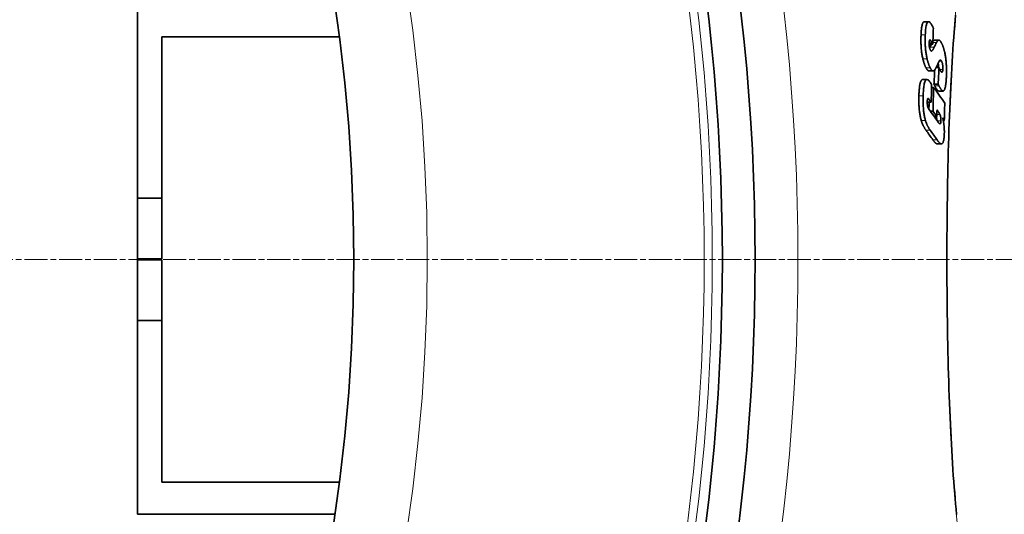
# Model space of a CAD drawing. Units: millimetres. Extents: x 3490 to 23768, y -3065 to 9414.
# Drawn here: x 13913 to 14154, y -428 to -307 of the extents above; entities that cross this region are included whole.
import ezdxf

# ---------------------------------------------------------------- set-up
doc = ezdxf.new("R2010")
doc.units = ezdxf.units.MM
doc.linetypes.add('CHAIN', pattern=[0.3543, 0.2362, -0.0295, 0.0591, -0.0295])
doc.linetypes.add('DASH_DOT', pattern=[0.37, 0.24, -0.06, 0.01, -0.06])
for name, color, linetype, lineweight in [('Středová značka (ISO)', 1, 'DASH_DOT', 9), ('Viditelná (ISO)', 7, 'Continuous', 35), ('Viditelná tenká (ISO)', 7, 'Continuous', 18)]:
    doc.layers.add(name, color=color, linetype=linetype, lineweight=lineweight)

msp = doc.modelspace()

# ---------------------------------------------------------------- linework, layer by layer
at = {"layer": 'Středová značka (ISO)', "linetype": 'CHAIN', "ltscale": 23.990969}
msp.add_line((14277.06, -365.7), (12867.13, -365.7), dxfattribs=at)
at = {"layer": 'Viditelná (ISO)'}
for p, q in [((13942.1, -350.7), (13942.1, -303.25)), ((14134.87, -307.44), (14135.91, -307.44)), ((13948.1, -311.14), (13991.56, -311.14)), ((13948.1, -350.7), (13948.1, -311.14)), ((14136.95, -312.96), (14136.07, -312.96)), ((14136.95, -312.96), (14136.78, -312.63)), ((14137.39, -311.98), (14138.42, -311.98)), ((14136, -319.51), (14137.03, -319.51)), ((14138.48, -318.7), (14137.75, -318.7)), ((14134.46, -321.62), (14135.5, -321.62)), ((14138.27, -322.74), (14137.24, -322.74)), ((14137.15, -323.53), (14136.64, -323.53)), ((14138.42, -324.43), (14139.45, -324.43)), ((14136.56, -327.19), (14135.6, -327.19)), ((14137.01, -329.36), (14136.34, -329.36)), ((14137.94, -330.66), (14137.28, -330.66)), ((14139.78, -331.63), (14139.52, -331.63)), ((14138, -337.37), (14138.02, -337.37)), ((14138.02, -337.37), (14139.05, -337.37)), ((13942.1, -365.58), (13942.1, -350.7)), ((13942.1, -350.7), (13948.1, -350.7)), ((13948.1, -365.58), (13948.1, -350.7)), ((13942.1, -365.58), (13942.1, -365.82)), ((13942.1, -365.58), (13948.1, -365.58)), ((13942.1, -380.7), (13942.1, -365.82)), ((13942.1, -365.82), (13948.1, -365.82)), ((13948.1, -380.7), (13948.1, -365.82)), ((13942.1, -428.15), (13942.1, -380.7)), ((13942.1, -380.7), (13948.1, -380.7)), ((13948.1, -420.25), (13948.1, -380.7)), ((13948.1, -420.25), (13991.56, -420.25)), ((13942.1, -428.15), (13990.46, -428.15))]:
    msp.add_line(p, q, dxfattribs=at)
at = {"layer": 'Viditelná (ISO)', "flags": 128}
for points in [[(14142.54, -305.81), (14142.43, -307.14), (14142.31, -308.5), (14142.2, -309.89), (14142.09, -311.31), (14141.98, -312.77), (14141.88, -314.25), (14141.78, -315.76), (14141.69, -317.3), (14141.59, -318.87), (14141.5, -320.46), (14141.42, -322.08), (14141.34, -323.72), (14141.26, -325.38), (14141.18, -327.06), (14141.11, -328.76), (14141.04, -330.48), (14140.98, -332.22), (14140.92, -333.98), (14140.86, -335.75), (14140.8, -337.55), (14140.75, -339.36), (14140.7, -341.19), (14140.66, -343.03), (14140.62, -344.88), (14140.58, -346.74), (14140.55, -348.62), (14140.52, -350.49), (14140.49, -352.38), (14140.47, -354.27), (14140.45, -356.16), (14140.44, -358.06), (14140.42, -359.97), (14140.41, -361.88), (14140.41, -363.79), (14140.41, -365.7)], [(14134.87, -307.44), (14134.81, -307.45), (14134.76, -307.47), (14134.7, -307.5), (14134.65, -307.55), (14134.6, -307.61), (14134.55, -307.68), (14134.5, -307.77), (14134.46, -307.87), (14134.42, -307.98), (14134.38, -308.1), (14134.34, -308.23), (14134.31, -308.38), (14134.28, -308.54), (14134.25, -308.7), (14134.22, -308.87), (14134.2, -309.05), (14134.18, -309.24), (14134.16, -309.43), (14134.14, -309.63), (14134.12, -309.83), (14134.11, -310.03), (14134.1, -310.24), (14134.08, -310.46), (14134.07, -310.67)], [(14135.11, -310.67), (14135.13, -310.33), (14135.15, -309.98), (14135.17, -309.65), (14135.2, -309.34), (14135.24, -309.03), (14135.28, -308.75), (14135.32, -308.48), (14135.38, -308.24), (14135.44, -308.03), (14135.5, -307.85), (14135.58, -307.7), (14135.65, -307.58), (14135.74, -307.5), (14135.83, -307.45), (14135.92, -307.44), (14136.02, -307.46), (14136.12, -307.52), (14136.22, -307.59), (14136.32, -307.69), (14136.42, -307.82), (14136.52, -307.96), (14136.62, -308.11), (14136.73, -308.28), (14136.83, -308.47)], [(14136.83, -308.47), (14136.84, -308.49), (14136.85, -308.51), (14136.86, -308.53), (14136.87, -308.56), (14136.88, -308.58), (14136.89, -308.6), (14136.91, -308.62), (14136.92, -308.65), (14136.93, -308.67), (14136.94, -308.69), (14136.95, -308.72), (14136.96, -308.74), (14136.97, -308.77), (14136.98, -308.79), (14136.99, -308.81), (14137.01, -308.84), (14137.02, -308.86), (14137.03, -308.89), (14137.04, -308.92), (14137.05, -308.94), (14137.06, -308.97), (14137.07, -308.99), (14137.08, -309.02), (14137.09, -309.05)], [(14134.07, -310.67), (14134.07, -310.9), (14134.06, -311.14), (14134.05, -311.37), (14134.05, -311.61), (14134.05, -311.85), (14134.05, -312.1), (14134.05, -312.35), (14134.05, -312.59), (14134.06, -312.85), (14134.07, -313.1), (14134.08, -313.36), (14134.1, -313.61), (14134.12, -313.87), (14134.14, -314.13), (14134.16, -314.39), (14134.19, -314.64), (14134.22, -314.9), (14134.26, -315.15), (14134.29, -315.4), (14134.33, -315.65), (14134.38, -315.89), (14134.42, -316.12), (14134.47, -316.35), (14134.52, -316.57)], [(14135.56, -316.57), (14135.51, -316.35), (14135.46, -316.12), (14135.41, -315.89), (14135.37, -315.65), (14135.33, -315.4), (14135.29, -315.15), (14135.26, -314.9), (14135.23, -314.64), (14135.2, -314.39), (14135.17, -314.13), (14135.15, -313.87), (14135.13, -313.61), (14135.12, -313.36), (14135.11, -313.1), (14135.1, -312.85), (14135.09, -312.59), (14135.08, -312.35), (14135.08, -312.1), (14135.08, -311.85), (14135.08, -311.61), (14135.09, -311.37), (14135.09, -311.14), (14135.1, -310.9), (14135.11, -310.67)], [(14136.07, -312.59), (14136.07, -312.67), (14136.07, -312.75), (14136.06, -312.84), (14136.07, -312.93), (14136.07, -313.02), (14136.07, -313.11), (14136.08, -313.21), (14136.08, -313.3), (14136.09, -313.39), (14136.1, -313.48), (14136.12, -313.58), (14136.13, -313.66), (14136.15, -313.75), (14136.16, -313.83), (14136.18, -313.91), (14136.2, -313.98), (14136.22, -314.05), (14136.25, -314.12), (14136.27, -314.18), (14136.29, -314.24), (14136.31, -314.29), (14136.34, -314.35), (14136.36, -314.39), (14136.38, -314.44)], [(14136.34, -311.96), (14136.32, -311.95), (14136.31, -311.94), (14136.29, -311.94), (14136.27, -311.93), (14136.26, -311.93), (14136.24, -311.94), (14136.23, -311.94), (14136.21, -311.95), (14136.2, -311.97), (14136.18, -311.98), (14136.17, -312), (14136.16, -312.03), (14136.15, -312.06), (14136.13, -312.09), (14136.12, -312.13), (14136.11, -312.17), (14136.11, -312.21), (14136.1, -312.26), (14136.09, -312.31), (14136.09, -312.36), (14136.08, -312.41), (14136.08, -312.47), (14136.07, -312.53), (14136.07, -312.59)], [(14136.78, -312.63), (14136.76, -312.6), (14136.75, -312.57), (14136.73, -312.53), (14136.71, -312.5), (14136.69, -312.47), (14136.67, -312.43), (14136.66, -312.4), (14136.64, -312.37), (14136.62, -312.34), (14136.6, -312.31), (14136.58, -312.28), (14136.57, -312.25), (14136.55, -312.22), (14136.53, -312.19), (14136.51, -312.17), (14136.49, -312.14), (14136.47, -312.11), (14136.45, -312.08), (14136.43, -312.06), (14136.42, -312.04), (14136.4, -312.01), (14136.38, -311.99), (14136.36, -311.98), (14136.34, -311.96)], [(14137.39, -311.98), (14137.37, -311.98), (14137.36, -311.98), (14137.34, -311.99), (14137.32, -311.99), (14137.3, -312), (14137.28, -312), (14137.27, -312.01), (14137.25, -312.02), (14137.23, -312.03), (14137.21, -312.04), (14137.2, -312.05), (14137.18, -312.06), (14137.16, -312.07), (14137.14, -312.09), (14137.13, -312.1), (14137.11, -312.12), (14137.09, -312.14), (14137.08, -312.15), (14137.06, -312.17), (14137.05, -312.19), (14137.03, -312.21), (14137.01, -312.24), (14137, -312.26), (14136.98, -312.28)], [(14137.88, -312.52), (14137.92, -312.43), (14137.97, -312.36), (14138.01, -312.28), (14138.06, -312.22), (14138.1, -312.16), (14138.15, -312.11), (14138.2, -312.07), (14138.25, -312.03), (14138.3, -312.01), (14138.35, -311.99), (14138.4, -311.98), (14138.45, -311.98), (14138.51, -311.99), (14138.56, -312.01), (14138.62, -312.04), (14138.67, -312.08), (14138.73, -312.13), (14138.78, -312.19), (14138.84, -312.25), (14138.9, -312.33), (14138.95, -312.41), (14139.01, -312.51), (14139.06, -312.61), (14139.12, -312.71)], [(14139.12, -312.71), (14139.15, -312.78), (14139.19, -312.85), (14139.22, -312.92), (14139.25, -313), (14139.28, -313.07), (14139.32, -313.15), (14139.35, -313.23), (14139.38, -313.31), (14139.41, -313.4), (14139.45, -313.48), (14139.48, -313.57), (14139.51, -313.66), (14139.54, -313.76), (14139.57, -313.85), (14139.6, -313.95), (14139.63, -314.05), (14139.66, -314.15), (14139.69, -314.26), (14139.72, -314.36), (14139.75, -314.47), (14139.77, -314.58), (14139.8, -314.69), (14139.83, -314.81), (14139.86, -314.93)], [(14136.29, -313.66), (14136.28, -313.67), (14136.28, -313.68), (14136.27, -313.69), (14136.27, -313.69), (14136.26, -313.7), (14136.26, -313.71), (14136.26, -313.72), (14136.25, -313.73), (14136.25, -313.74), (14136.24, -313.75), (14136.24, -313.76), (14136.23, -313.77), (14136.23, -313.78), (14136.22, -313.79), (14136.22, -313.8), (14136.21, -313.81), (14136.21, -313.81), (14136.2, -313.82), (14136.2, -313.83), (14136.19, -313.84), (14136.19, -313.85), (14136.18, -313.86), (14136.18, -313.87), (14136.18, -313.88)], [(14136.38, -314.44), (14136.4, -314.46), (14136.41, -314.48), (14136.42, -314.5), (14136.43, -314.52), (14136.44, -314.53), (14136.45, -314.55), (14136.46, -314.56), (14136.48, -314.57), (14136.49, -314.59), (14136.5, -314.6), (14136.51, -314.61), (14136.52, -314.61), (14136.53, -314.62), (14136.54, -314.63), (14136.56, -314.63), (14136.57, -314.63), (14136.58, -314.64), (14136.59, -314.64), (14136.6, -314.64), (14136.61, -314.64), (14136.62, -314.64), (14136.63, -314.63), (14136.64, -314.63), (14136.65, -314.63)], [(14136.65, -314.63), (14136.68, -314.61), (14136.71, -314.59), (14136.75, -314.56), (14136.78, -314.54), (14136.81, -314.5), (14136.84, -314.47), (14136.87, -314.43), (14136.9, -314.39), (14136.93, -314.35), (14136.96, -314.31), (14136.98, -314.27), (14137.01, -314.23), (14137.04, -314.18), (14137.06, -314.14), (14137.09, -314.1), (14137.12, -314.05), (14137.14, -314), (14137.17, -313.95), (14137.19, -313.91), (14137.22, -313.86), (14137.24, -313.81), (14137.27, -313.76), (14137.29, -313.71), (14137.32, -313.66)], [(14139.86, -314.93), (14139.9, -315.15), (14139.95, -315.39), (14139.99, -315.62), (14140.04, -315.87), (14140.07, -316.12), (14140.11, -316.37), (14140.14, -316.63), (14140.17, -316.88), (14140.2, -317.14), (14140.22, -317.41), (14140.24, -317.67), (14140.26, -317.93), (14140.28, -318.19), (14140.29, -318.45), (14140.3, -318.71), (14140.3, -318.97), (14140.31, -319.22), (14140.31, -319.47), (14140.31, -319.72), (14140.31, -319.96), (14140.3, -320.21), (14140.3, -320.45), (14140.29, -320.68), (14140.28, -320.92)], [(14134.52, -316.57), (14134.55, -316.69), (14134.58, -316.8), (14134.61, -316.91), (14134.64, -317.02), (14134.67, -317.13), (14134.7, -317.23), (14134.73, -317.34), (14134.76, -317.44), (14134.79, -317.53), (14134.82, -317.63), (14134.85, -317.72), (14134.89, -317.82), (14134.92, -317.91), (14134.95, -317.99), (14134.99, -318.08), (14135.02, -318.16), (14135.05, -318.24), (14135.09, -318.32), (14135.12, -318.4), (14135.15, -318.47), (14135.19, -318.55), (14135.22, -318.62), (14135.26, -318.68), (14135.29, -318.75)], [(14136.33, -318.75), (14136.29, -318.68), (14136.26, -318.62), (14136.22, -318.55), (14136.19, -318.47), (14136.15, -318.4), (14136.12, -318.32), (14136.09, -318.24), (14136.05, -318.16), (14136.02, -318.08), (14135.99, -317.99), (14135.95, -317.91), (14135.92, -317.82), (14135.89, -317.72), (14135.86, -317.63), (14135.82, -317.53), (14135.79, -317.44), (14135.76, -317.34), (14135.73, -317.23), (14135.7, -317.13), (14135.67, -317.02), (14135.64, -316.91), (14135.61, -316.8), (14135.58, -316.69), (14135.56, -316.57)], [(14138.61, -316.96), (14138.59, -316.98), (14138.58, -317), (14138.56, -317.03), (14138.54, -317.06), (14138.53, -317.09), (14138.51, -317.12), (14138.49, -317.16), (14138.47, -317.19), (14138.45, -317.23), (14138.43, -317.27), (14138.41, -317.3), (14138.39, -317.34), (14138.37, -317.38), (14138.35, -317.43), (14138.33, -317.47), (14138.31, -317.51), (14138.29, -317.55), (14138.27, -317.6), (14138.25, -317.64), (14138.23, -317.68), (14138.21, -317.73), (14138.19, -317.77), (14138.17, -317.81), (14138.15, -317.85)], [(14138.25, -317.63), (14138.26, -317.67), (14138.27, -317.7), (14138.28, -317.74), (14138.29, -317.78), (14138.3, -317.83), (14138.31, -317.87), (14138.31, -317.91), (14138.32, -317.96), (14138.33, -318), (14138.33, -318.05), (14138.34, -318.09), (14138.35, -318.14), (14138.35, -318.18), (14138.36, -318.23), (14138.36, -318.28), (14138.36, -318.33), (14138.37, -318.37), (14138.37, -318.42), (14138.37, -318.47), (14138.38, -318.52), (14138.38, -318.56), (14138.38, -318.61), (14138.38, -318.66), (14138.38, -318.7)], [(14139.11, -317.14), (14139.09, -317.1), (14139.06, -317.06), (14139.04, -317.03), (14139.02, -316.99), (14139, -316.96), (14138.98, -316.94), (14138.95, -316.92), (14138.93, -316.9), (14138.91, -316.88), (14138.89, -316.87), (14138.87, -316.86), (14138.85, -316.85), (14138.83, -316.84), (14138.8, -316.84), (14138.78, -316.84), (14138.76, -316.85), (14138.74, -316.85), (14138.72, -316.86), (14138.7, -316.87), (14138.68, -316.89), (14138.66, -316.9), (14138.64, -316.92), (14138.63, -316.94), (14138.61, -316.96)], [(14139.4, -319.13), (14139.41, -319.04), (14139.41, -318.95), (14139.41, -318.86), (14139.41, -318.76), (14139.41, -318.67), (14139.41, -318.57), (14139.4, -318.47), (14139.4, -318.37), (14139.39, -318.28), (14139.38, -318.18), (14139.37, -318.08), (14139.35, -317.98), (14139.34, -317.89), (14139.32, -317.8), (14139.31, -317.72), (14139.29, -317.64), (14139.27, -317.56), (14139.24, -317.49), (14139.22, -317.42), (14139.2, -317.36), (14139.18, -317.3), (14139.15, -317.25), (14139.13, -317.19), (14139.11, -317.14)], [(14135.29, -318.75), (14135.32, -318.81), (14135.35, -318.86), (14135.38, -318.91), (14135.41, -318.96), (14135.44, -319.01), (14135.47, -319.06), (14135.5, -319.1), (14135.53, -319.15), (14135.56, -319.19), (14135.59, -319.23), (14135.62, -319.27), (14135.65, -319.3), (14135.68, -319.33), (14135.71, -319.36), (14135.74, -319.39), (14135.77, -319.41), (14135.8, -319.44), (14135.83, -319.46), (14135.86, -319.47), (14135.89, -319.49), (14135.91, -319.5), (14135.94, -319.5), (14135.97, -319.51), (14136, -319.51)], [(14137.06, -319.51), (14137.03, -319.51), (14137, -319.51), (14136.98, -319.5), (14136.95, -319.5), (14136.92, -319.48), (14136.89, -319.47), (14136.85, -319.45), (14136.82, -319.43), (14136.79, -319.41), (14136.76, -319.38), (14136.73, -319.35), (14136.7, -319.32), (14136.67, -319.28), (14136.64, -319.25), (14136.61, -319.21), (14136.58, -319.16), (14136.54, -319.12), (14136.51, -319.07), (14136.48, -319.02), (14136.45, -318.97), (14136.42, -318.92), (14136.39, -318.87), (14136.36, -318.81), (14136.33, -318.75)], [(14137.83, -318.54), (14137.8, -318.6), (14137.77, -318.66), (14137.74, -318.72), (14137.71, -318.77), (14137.68, -318.83), (14137.65, -318.88), (14137.62, -318.94), (14137.59, -318.99), (14137.56, -319.04), (14137.53, -319.09), (14137.5, -319.13), (14137.47, -319.18), (14137.44, -319.22), (14137.41, -319.26), (14137.37, -319.3), (14137.34, -319.33), (14137.31, -319.37), (14137.27, -319.4), (14137.24, -319.43), (14137.21, -319.45), (14137.17, -319.47), (14137.13, -319.49), (14137.1, -319.5), (14137.06, -319.51)], [(14138.48, -318.7), (14138.48, -318.72), (14138.49, -318.74), (14138.5, -318.76), (14138.51, -318.79), (14138.52, -318.81), (14138.53, -318.83), (14138.54, -318.85), (14138.55, -318.88), (14138.57, -318.9), (14138.58, -318.92), (14138.59, -318.95), (14138.6, -318.97), (14138.61, -319), (14138.63, -319.02), (14138.64, -319.05), (14138.65, -319.07), (14138.66, -319.1), (14138.68, -319.12), (14138.69, -319.15), (14138.7, -319.18), (14138.71, -319.2), (14138.73, -319.23), (14138.74, -319.26), (14138.75, -319.28)], [(14138.75, -319.28), (14138.79, -319.35), (14138.82, -319.41), (14138.85, -319.47), (14138.89, -319.53), (14138.92, -319.59), (14138.95, -319.64), (14138.99, -319.68), (14139.02, -319.73), (14139.05, -319.76), (14139.09, -319.79), (14139.12, -319.82), (14139.15, -319.84), (14139.18, -319.84), (14139.21, -319.84), (14139.24, -319.83), (14139.27, -319.8), (14139.3, -319.76), (14139.32, -319.71), (14139.34, -319.64), (14139.36, -319.56), (14139.37, -319.46), (14139.39, -319.36), (14139.4, -319.25), (14139.4, -319.13)], [(14134.46, -321.62), (14134.4, -321.63), (14134.33, -321.65), (14134.27, -321.69), (14134.2, -321.74), (14134.14, -321.82), (14134.09, -321.9), (14134.03, -322.01), (14133.98, -322.13), (14133.93, -322.27), (14133.88, -322.43), (14133.84, -322.59), (14133.8, -322.77), (14133.77, -322.97), (14133.73, -323.17), (14133.7, -323.39), (14133.68, -323.61), (14133.66, -323.84), (14133.63, -324.08), (14133.62, -324.32), (14133.6, -324.57), (14133.59, -324.83), (14133.57, -325.08), (14133.57, -325.34), (14133.56, -325.6)], [(14134.59, -325.6), (14134.6, -325.24), (14134.62, -324.88), (14134.64, -324.53), (14134.66, -324.18), (14134.69, -323.85), (14134.72, -323.53), (14134.76, -323.22), (14134.81, -322.93), (14134.86, -322.67), (14134.92, -322.43), (14134.98, -322.22), (14135.05, -322.04), (14135.13, -321.89), (14135.21, -321.77), (14135.3, -321.69), (14135.39, -321.64), (14135.48, -321.62), (14135.58, -321.63), (14135.67, -321.66), (14135.77, -321.72), (14135.87, -321.8), (14135.97, -321.89), (14136.07, -322.01), (14136.17, -322.13)], [(14137.24, -322.74), (14137.24, -322.76), (14137.25, -322.77), (14137.26, -322.79), (14137.26, -322.81), (14137.27, -322.82), (14137.28, -322.84), (14137.29, -322.85), (14137.29, -322.87), (14137.3, -322.89), (14137.31, -322.9), (14137.32, -322.92), (14137.33, -322.94), (14137.33, -322.96), (14137.34, -322.98), (14137.35, -322.99), (14137.36, -323.01), (14137.37, -323.03), (14137.38, -323.05), (14137.39, -323.07), (14137.4, -323.09), (14137.41, -323.11), (14137.42, -323.13), (14137.43, -323.15), (14137.44, -323.18)], [(14137.44, -323.18), (14137.48, -323.26), (14137.52, -323.34), (14137.57, -323.42), (14137.61, -323.49), (14137.65, -323.57), (14137.69, -323.64), (14137.73, -323.72), (14137.77, -323.79), (14137.82, -323.85), (14137.86, -323.92), (14137.9, -323.98), (14137.94, -324.04), (14137.98, -324.1), (14138.02, -324.15), (14138.06, -324.2), (14138.11, -324.24), (14138.15, -324.28), (14138.19, -324.32), (14138.23, -324.35), (14138.27, -324.38), (14138.31, -324.4), (14138.35, -324.42), (14138.39, -324.43), (14138.43, -324.43)], [(14138.47, -323.18), (14138.46, -323.15), (14138.45, -323.13), (14138.44, -323.11), (14138.43, -323.09), (14138.42, -323.07), (14138.41, -323.05), (14138.4, -323.03), (14138.39, -323.01), (14138.38, -322.99), (14138.37, -322.97), (14138.36, -322.96), (14138.35, -322.94), (14138.35, -322.92), (14138.34, -322.9), (14138.33, -322.89), (14138.32, -322.87), (14138.31, -322.85), (14138.31, -322.84), (14138.3, -322.82), (14138.29, -322.8), (14138.29, -322.79), (14138.28, -322.77), (14138.27, -322.76), (14138.27, -322.74)], [(14139.46, -324.43), (14139.42, -324.43), (14139.38, -324.42), (14139.34, -324.4), (14139.3, -324.38), (14139.26, -324.35), (14139.22, -324.32), (14139.18, -324.28), (14139.14, -324.24), (14139.09, -324.2), (14139.05, -324.15), (14139.01, -324.1), (14138.97, -324.04), (14138.93, -323.98), (14138.89, -323.92), (14138.85, -323.85), (14138.8, -323.79), (14138.76, -323.72), (14138.72, -323.64), (14138.68, -323.57), (14138.64, -323.49), (14138.6, -323.42), (14138.55, -323.34), (14138.51, -323.26), (14138.47, -323.18)], [(14140.28, -320.92), (14140.27, -321.15), (14140.25, -321.37), (14140.24, -321.6), (14140.22, -321.82), (14140.21, -322.04), (14140.19, -322.25), (14140.17, -322.46), (14140.14, -322.66), (14140.12, -322.85), (14140.09, -323.03), (14140.06, -323.21), (14140.03, -323.38), (14139.99, -323.54), (14139.96, -323.69), (14139.92, -323.83), (14139.87, -323.95), (14139.83, -324.06), (14139.78, -324.16), (14139.73, -324.24), (14139.68, -324.31), (14139.63, -324.36), (14139.57, -324.4), (14139.52, -324.42), (14139.46, -324.43)], [(14133.56, -325.6), (14133.55, -325.86), (14133.55, -326.12), (14133.54, -326.38), (14133.54, -326.64), (14133.54, -326.91), (14133.55, -327.17), (14133.55, -327.44), (14133.56, -327.71), (14133.57, -327.98), (14133.59, -328.25), (14133.61, -328.52), (14133.63, -328.79), (14133.65, -329.06), (14133.68, -329.33), (14133.71, -329.59), (14133.74, -329.85), (14133.78, -330.1), (14133.82, -330.35), (14133.87, -330.59), (14133.91, -330.83), (14133.96, -331.06), (14134.02, -331.28), (14134.07, -331.48), (14134.13, -331.69)], [(14135.16, -331.69), (14135.11, -331.48), (14135.05, -331.28), (14135, -331.06), (14134.95, -330.83), (14134.9, -330.59), (14134.86, -330.35), (14134.82, -330.1), (14134.78, -329.85), (14134.74, -329.59), (14134.71, -329.33), (14134.69, -329.06), (14134.66, -328.79), (14134.64, -328.52), (14134.62, -328.25), (14134.61, -327.98), (14134.6, -327.71), (14134.59, -327.44), (14134.58, -327.17), (14134.58, -326.91), (14134.58, -326.64), (14134.58, -326.38), (14134.58, -326.12), (14134.59, -325.86), (14134.59, -325.6)], [(14135.93, -326.34), (14135.91, -326.32), (14135.89, -326.29), (14135.87, -326.27), (14135.85, -326.26), (14135.83, -326.25), (14135.81, -326.24), (14135.79, -326.24), (14135.77, -326.25), (14135.75, -326.26), (14135.73, -326.28), (14135.72, -326.3), (14135.7, -326.33), (14135.69, -326.37), (14135.67, -326.41), (14135.66, -326.46), (14135.65, -326.51), (14135.64, -326.57), (14135.63, -326.63), (14135.62, -326.7), (14135.61, -326.76), (14135.61, -326.83), (14135.6, -326.91), (14135.6, -326.98), (14135.6, -327.06)], [(14135.6, -327.06), (14135.6, -327.15), (14135.6, -327.25), (14135.6, -327.34), (14135.6, -327.44), (14135.6, -327.54), (14135.61, -327.64), (14135.62, -327.74), (14135.63, -327.83), (14135.64, -327.93), (14135.65, -328.02), (14135.67, -328.11), (14135.69, -328.19), (14135.71, -328.27), (14135.73, -328.34), (14135.75, -328.41), (14135.77, -328.48), (14135.8, -328.54), (14135.82, -328.6), (14135.85, -328.65), (14135.87, -328.7), (14135.9, -328.75), (14135.93, -328.79), (14135.96, -328.84), (14135.98, -328.87)], [(14138.69, -330.17), (14138.67, -330.12), (14138.64, -330.07), (14138.61, -330.01), (14138.58, -329.96), (14138.55, -329.9), (14138.52, -329.84), (14138.49, -329.79), (14138.46, -329.74), (14138.43, -329.69), (14138.4, -329.64), (14138.37, -329.6), (14138.34, -329.55), (14138.31, -329.5), (14138.28, -329.46), (14138.25, -329.41), (14138.22, -329.37), (14138.19, -329.32), (14138.16, -329.28), (14138.13, -329.23), (14138.1, -329.19), (14138.07, -329.15), (14138.04, -329.1), (14138.01, -329.06), (14137.99, -329.02)], [(14138.94, -331.76), (14138.94, -331.69), (14138.94, -331.61), (14138.94, -331.53), (14138.94, -331.45), (14138.94, -331.38), (14138.94, -331.3), (14138.93, -331.22), (14138.92, -331.14), (14138.92, -331.07), (14138.91, -330.99), (14138.9, -330.92), (14138.88, -330.84), (14138.87, -330.77), (14138.86, -330.71), (14138.84, -330.64), (14138.83, -330.58), (14138.81, -330.52), (14138.8, -330.47), (14138.78, -330.41), (14138.76, -330.36), (14138.75, -330.31), (14138.73, -330.26), (14138.71, -330.22), (14138.69, -330.17)], [(14134.13, -331.69), (14134.17, -331.81), (14134.21, -331.94), (14134.25, -332.06), (14134.29, -332.18), (14134.34, -332.3), (14134.38, -332.41), (14134.43, -332.53), (14134.48, -332.63), (14134.52, -332.74), (14134.57, -332.84), (14134.62, -332.94), (14134.67, -333.04), (14134.72, -333.14), (14134.77, -333.23), (14134.83, -333.32), (14134.88, -333.41), (14134.93, -333.5), (14134.98, -333.59), (14135.03, -333.67), (14135.09, -333.75), (14135.14, -333.83), (14135.19, -333.9), (14135.24, -333.98), (14135.29, -334.05)], [(14136.33, -334.05), (14136.28, -333.98), (14136.22, -333.9), (14136.17, -333.83), (14136.12, -333.75), (14136.07, -333.67), (14136.02, -333.59), (14135.96, -333.5), (14135.91, -333.41), (14135.86, -333.32), (14135.81, -333.23), (14135.76, -333.14), (14135.71, -333.04), (14135.66, -332.94), (14135.61, -332.84), (14135.56, -332.74), (14135.51, -332.63), (14135.46, -332.52), (14135.42, -332.41), (14135.37, -332.3), (14135.33, -332.18), (14135.28, -332.06), (14135.24, -331.94), (14135.2, -331.81), (14135.16, -331.69)], [(14137.82, -330.66), (14137.83, -330.69), (14137.83, -330.73), (14137.84, -330.76), (14137.85, -330.8), (14137.85, -330.83), (14137.86, -330.87), (14137.86, -330.9), (14137.87, -330.94), (14137.88, -330.98), (14137.88, -331.01), (14137.88, -331.05), (14137.89, -331.09), (14137.89, -331.13), (14137.9, -331.17), (14137.9, -331.21), (14137.9, -331.24), (14137.91, -331.28), (14137.91, -331.32), (14137.91, -331.36), (14137.91, -331.4), (14137.91, -331.44), (14137.91, -331.48), (14137.91, -331.52), (14137.91, -331.56)], [(14138.27, -332.07), (14138.3, -332.11), (14138.33, -332.16), (14138.37, -332.2), (14138.4, -332.24), (14138.44, -332.28), (14138.47, -332.32), (14138.5, -332.35), (14138.54, -332.38), (14138.57, -332.41), (14138.6, -332.43), (14138.64, -332.45), (14138.67, -332.46), (14138.7, -332.46), (14138.73, -332.46), (14138.77, -332.45), (14138.8, -332.43), (14138.82, -332.39), (14138.85, -332.34), (14138.88, -332.28), (14138.9, -332.2), (14138.91, -332.11), (14138.93, -332), (14138.94, -331.88), (14138.94, -331.76)], [(14139.37, -331.03), (14139.39, -331.08), (14139.4, -331.13), (14139.41, -331.18), (14139.43, -331.23), (14139.44, -331.29), (14139.45, -331.34), (14139.47, -331.4), (14139.48, -331.46), (14139.49, -331.52), (14139.51, -331.57), (14139.52, -331.63), (14139.53, -331.7), (14139.54, -331.76), (14139.55, -331.82), (14139.56, -331.88), (14139.57, -331.95), (14139.59, -332.01), (14139.6, -332.08), (14139.61, -332.14), (14139.62, -332.21), (14139.63, -332.27), (14139.63, -332.34), (14139.64, -332.41), (14139.65, -332.48)], [(14139.65, -332.48), (14139.67, -332.58), (14139.68, -332.68), (14139.69, -332.78), (14139.7, -332.89), (14139.71, -332.99), (14139.72, -333.1), (14139.73, -333.2), (14139.74, -333.31), (14139.74, -333.41), (14139.75, -333.52), (14139.76, -333.63), (14139.76, -333.73), (14139.77, -333.84), (14139.77, -333.95), (14139.77, -334.05), (14139.78, -334.16), (14139.78, -334.26), (14139.78, -334.37), (14139.78, -334.47), (14139.78, -334.57), (14139.78, -334.67), (14139.77, -334.78), (14139.77, -334.88), (14139.77, -334.98)], [(14139.77, -334.98), (14139.76, -335.17), (14139.75, -335.35), (14139.74, -335.53), (14139.73, -335.7), (14139.71, -335.87), (14139.69, -336.04), (14139.67, -336.19), (14139.65, -336.34), (14139.62, -336.48), (14139.6, -336.61), (14139.56, -336.72), (14139.53, -336.83), (14139.5, -336.93), (14139.46, -337.02), (14139.42, -337.1), (14139.38, -337.16), (14139.34, -337.22), (14139.3, -337.26), (14139.25, -337.3), (14139.21, -337.33), (14139.16, -337.35), (14139.12, -337.37), (14139.07, -337.37), (14139.03, -337.37)], [(14136.96, -336.38), (14137, -336.44), (14137.04, -336.5), (14137.09, -336.56), (14137.13, -336.62), (14137.17, -336.68), (14137.22, -336.74), (14137.26, -336.79), (14137.3, -336.84), (14137.35, -336.89), (14137.39, -336.94), (14137.43, -336.99), (14137.48, -337.04), (14137.52, -337.08), (14137.56, -337.12), (14137.61, -337.16), (14137.65, -337.2), (14137.69, -337.23), (14137.74, -337.27), (14137.78, -337.29), (14137.83, -337.32), (14137.87, -337.34), (14137.91, -337.36), (14137.95, -337.37), (14138, -337.37)], [(14139.03, -337.37), (14138.98, -337.37), (14138.94, -337.36), (14138.9, -337.34), (14138.85, -337.32), (14138.81, -337.29), (14138.77, -337.27), (14138.72, -337.23), (14138.68, -337.2), (14138.63, -337.16), (14138.59, -337.12), (14138.55, -337.08), (14138.51, -337.04), (14138.46, -336.99), (14138.42, -336.94), (14138.38, -336.89), (14138.33, -336.84), (14138.29, -336.79), (14138.25, -336.74), (14138.2, -336.68), (14138.16, -336.62), (14138.12, -336.56), (14138.07, -336.5), (14138.03, -336.44), (14137.99, -336.38)], [(14140.41, -365.7), (14140.41, -367.61), (14140.41, -369.52), (14140.42, -371.43), (14140.44, -373.34), (14140.45, -375.25), (14140.47, -377.15), (14140.49, -379.05), (14140.52, -380.94), (14140.55, -382.82), (14140.58, -384.69), (14140.62, -386.55), (14140.66, -388.4), (14140.7, -390.23), (14140.75, -392.05), (14140.8, -393.85), (14140.86, -395.64), (14140.92, -397.42), (14140.98, -399.18), (14141.04, -400.92), (14141.11, -402.65), (14141.18, -404.35), (14141.26, -406.04), (14141.34, -407.7), (14141.42, -409.34), (14141.51, -410.95), (14141.59, -412.54), (14141.69, -414.09), (14141.78, -415.63), (14141.88, -417.13), (14141.98, -418.61), (14142.09, -420.07), (14142.2, -421.49), (14142.31, -422.89), (14142.43, -424.25), (14142.55, -425.59), (14142.67, -426.89), (14142.79, -428.16)]]:
    msp.add_lwpolyline(points, dxfattribs=at)
at = {"layer": 'Viditelná (ISO)'}
for radius in [521.32, 513.29, 423]:
    msp.add_circle((13572.1, -365.7), radius, dxfattribs=at)
for radius, start, end in [(140, 76.5853, 283.4147), (135, 75.2603, 284.7397)]:
    msp.add_arc((13940.1, -365.7), radius, start, end, dxfattribs=at)
for centre, major_axis, ratio, start_param, end_param in [((13547.41, -294.9), (589.9, 0), 0.873879, 6.248147, 6.255743), ((13474.42, -267.48), (673.28, 0), 0.374029, 6.098787, 6.101606), ((13474.42, -267.48), (674.29, 0), 0.374029, 6.099051, 6.103643), ((13476.43, -270.22), (672.63, 0), 0.394695, 6.100157, 6.102828), ((13547.44, -297.65), (590.5, 0), 0.873879, 6.234538, 6.241326), ((13547.44, -297.63), (591.53, 0), 0.873879, 6.234592, 6.24242), ((13475.28, -383.03), (682.99, 0), 0.353305, 0.252284, 0.255123), ((13559.23, -314.09), (577.5, 0), 0.935508, 6.258924, 6.267064), ((13559.24, -314.66), (577.98, 0), 0.935508, 6.256004, 6.266791), ((13475.14, -383.09), (683.14, 0), 0.353306, 0.232647, 0.249349), ((13475.07, -387.33), (683.04, 0), 0.353306, 0.251863, 0.255501), ((13559.25, -314.68), (576.95, 0), 0.935508, 6.256848, 6.259995), ((13559.33, -317.96), (580.63, 0), 0.935508, 6.258013, 6.265728), ((13474.9, -389.66), (683.11, 0), 0.353306, 0.240975, 0.254611), ((13474.92, -388.79), (683.12, 0), 0.353306, 0.243222, 0.248796), ((13559.26, -315.76), (578.9, 0), 0.935508, 6.255662, 6.258694), ((13474.88, -387.19), (683.25, 0), 0.353306, 0.23225, 0.234816), ((13474.69, -394.05), (682.09, 0), 0.353306, 0.24165, 0.251648), ((13474.68, -394.05), (683.1, 0), 0.353306, 0.241292, 0.251275)]:
    msp.add_ellipse(centre, major_axis=major_axis, ratio=ratio, start_param=start_param, end_param=end_param, dxfattribs=at)
at = {"layer": 'Viditelná tenká (ISO)'}
for p, q in [((14135.11, -310.67), (14134.07, -310.67)), ((14136.78, -312.63), (14136.07, -312.63)), ((14136.34, -311.96), (14136.2, -311.96)), ((14137.88, -312.52), (14136.97, -312.52)), ((14137.32, -313.66), (14136.29, -313.66)), ((14136.65, -314.63), (14136.54, -314.63)), ((14135.56, -316.57), (14134.52, -316.57)), ((14139.11, -317.14), (14138.49, -317.14)), ((14136.33, -318.75), (14135.29, -318.75)), ((14139.4, -319.13), (14138.68, -319.13)), ((14138.47, -323.18), (14137.44, -323.18)), ((14134.59, -325.6), (14133.56, -325.6)), ((14135.93, -326.34), (14135.7, -326.34)), ((14138.69, -330.17), (14137.95, -330.17)), ((14135.16, -331.69), (14134.13, -331.69)), ((14138.94, -331.76), (14138.06, -331.76)), ((14136.33, -334.05), (14135.29, -334.05)), ((14137.99, -336.38), (14136.96, -336.38)), ((14139.03, -337.37), (14138, -337.37)), ((14140.41, -365.7), (14140.36, -365.7))]:
    msp.add_line(p, q, dxfattribs=at)
at = {"layer": 'Viditelná tenká (ISO)', "flags": 128}
for points in [[(14140.36, -365.7), (14140.38, -359.33), (14140.44, -353), (14140.53, -346.74), (14140.67, -340.6), (14140.84, -334.61), (14141.05, -328.79), (14141.3, -323.2), (14141.59, -317.85), (14141.92, -312.77), (14142.28, -308), (14142.68, -303.57)], [(14143.12, -431.9), (14142.68, -427.82), (14142.28, -423.39), (14141.92, -418.62), (14141.59, -413.55), (14141.3, -408.2), (14141.05, -402.6), (14140.84, -396.78), (14140.67, -390.79), (14140.53, -384.65), (14140.44, -378.4), (14140.38, -372.07), (14140.36, -365.7)]]:
    msp.add_lwpolyline(points, dxfattribs=at)
at = {"layer": 'Viditelná tenká (ISO)'}
for radius in [531.82, 510.83, 508.84, 441]:
    msp.add_circle((13572.1, -365.7), radius, dxfattribs=at)

doc.saveas('drawing.dxf')
